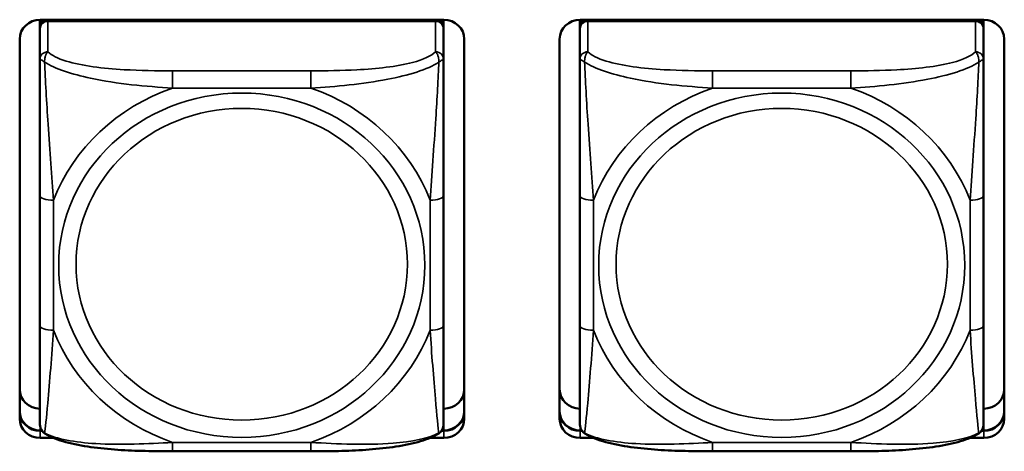
# Model space of a CAD drawing. Units: inches. Extents: x 2.5 to 94.1, y 2 to 45.5.
# Drawn here: x 39.3 to 40.8, y 18.7 to 19.4 of the extents above; entities that cross this region are included whole.
import ezdxf

# ---------------------------------------------------------------- set-up
doc = ezdxf.new("R2010")
doc.units = ezdxf.units.IN
doc.header["$MEASUREMENT"] = 0
doc.layers.add('Visible (ANSI)', color=7, linetype='Continuous', lineweight=50)
doc.layers.add('Visible Narrow (ANSI)', color=7, linetype='Continuous', lineweight=35)

msp = doc.modelspace()

# ---------------------------------------------------------------- linework, layer by layer
at = {"layer": 'Visible (ANSI)'}
for p, q in [((39.3693, 19.3571), (39.3693, 19.3497)), ((39.3693, 19.3441), (39.3693, 19.3497)), ((39.3697, 19.3571), (39.9602, 19.3571)), ((39.3752, 19.3552), (39.954, 19.3552)), ((39.9481, 19.3552), (39.3811, 19.3552)), ((39.9599, 19.3497), (39.9599, 19.3571)), ((39.9599, 19.3497), (39.9599, 19.3441)), ((40.1593, 19.3571), (40.1593, 19.3497)), ((40.1593, 19.3441), (40.1593, 19.3497)), ((40.1597, 19.3571), (40.7502, 19.3571)), ((40.1652, 19.3552), (40.744, 19.3552)), ((40.7381, 19.3552), (40.1711, 19.3552)), ((40.7499, 19.3497), (40.7499, 19.3571)), ((40.7499, 19.3497), (40.7499, 19.3441)), ((39.3693, 19.3441), (39.3693, 19.2992)), ((39.9599, 19.2992), (39.9599, 19.3441)), ((40.1593, 19.3441), (40.1593, 19.2992)), ((40.7499, 19.2992), (40.7499, 19.3441)), ((39.3397, 18.774), (39.3397, 19.3289)), ((39.9902, 19.3289), (39.9902, 18.774)), ((40.1297, 18.774), (40.1297, 19.3289)), ((40.7802, 19.3289), (40.7802, 18.774)), ((39.3693, 19.1001), (39.3693, 18.91)), ((39.9599, 18.91), (39.9599, 19.1001)), ((40.1593, 19.1001), (40.1593, 18.91)), ((40.7499, 18.91), (40.7499, 19.1001)), ((39.9599, 18.7886), (39.9602, 18.7886)), ((40.7499, 18.7886), (40.7502, 18.7886)), ((39.3697, 18.7568), (39.3721, 18.7568)), ((39.3726, 18.7561), (39.3697, 18.7561)), ((39.3726, 18.7561), (39.3697, 18.7561)), ((39.3697, 18.7561), (39.3726, 18.7561)), ((39.9602, 18.7561), (39.9566, 18.7561)), ((39.9602, 18.7561), (39.9566, 18.7561)), ((39.9566, 18.7561), (39.9602, 18.7561)), ((39.9571, 18.7568), (39.9602, 18.7568)), ((40.1597, 18.7568), (40.1621, 18.7568)), ((40.1626, 18.7561), (40.1597, 18.7561)), ((40.1626, 18.7561), (40.1597, 18.7561)), ((40.1597, 18.7561), (40.1626, 18.7561)), ((40.7502, 18.7561), (40.7466, 18.7561)), ((40.7502, 18.7561), (40.7466, 18.7561)), ((40.7466, 18.7561), (40.7502, 18.7561)), ((40.7471, 18.7568), (40.7502, 18.7568)), ((39.3894, 18.7458), (39.3697, 18.7458)), ((39.9602, 18.7458), (39.9398, 18.7458)), ((40.1794, 18.7458), (40.1597, 18.7458)), ((40.7502, 18.7458), (40.7298, 18.7458)), ((39.7658, 18.7264), (39.5635, 18.7264)), ((40.5558, 18.7264), (40.3535, 18.7264))]:
    msp.add_line(p, q, dxfattribs=at)
for centre, start, end in [((39.389, 18.7664), 180, 188.2735), ((39.9402, 18.7664), 351.7265, 360), ((40.179, 18.7664), 180, 188.2735), ((40.7302, 18.7664), 351.7265, 360)]:
    msp.add_arc(centre, 0.0197, start, end, dxfattribs=at)
for centre, major_axis, start_param, end_param in [((39.3697, 19.3289), (-0.03, 0), 4.712389, 6.283185), ((39.3752, 19.3497), (-0.00591, 0), 4.712389, 6.283185), ((39.3811, 19.3441), (-0.0118, 0), 4.712389, 6.283185), ((39.9481, 19.3441), (0.0118, 0), 0, 1.570796), ((39.954, 19.3497), (0.00591, 0), 0, 1.570796), ((39.9602, 19.3289), (0.03, 0), 0, 1.570796), ((40.1597, 19.3289), (-0.03, 0), 4.712389, 6.283185), ((40.1652, 19.3497), (-0.00591, 0), 4.712389, 6.283185), ((40.1711, 19.3441), (-0.0118, 0), 4.712389, 6.283185), ((40.7381, 19.3441), (0.0118, 0), 0, 1.570796), ((40.744, 19.3497), (0.00591, 0), 0, 1.570796), ((40.7502, 19.3289), (0.03, 0), 0, 1.570796), ((39.3697, 18.8168), (-0.03, 0), 0, 1.558432), ((39.9602, 18.8168), (0.03, 0), 4.712389, 6.283185), ((40.1597, 18.8168), (-0.03, 0), 0, 1.558432), ((40.7502, 18.8168), (0.03, 0), 4.712389, 6.283185), ((39.3697, 18.785), (-0.03, 0), 0, 1.570796), ((39.9602, 18.785), (0.03, 0), 4.712389, 6.283185), ((40.1597, 18.785), (-0.03, 0), 0, 1.570796), ((40.7502, 18.785), (0.03, 0), 4.712389, 6.283185), ((39.3697, 18.7843), (-0.03, 0), 0, 1.570796), ((39.3697, 18.7843), (-0.03, 0), 0, 1.570796), ((39.3697, 18.7843), (-0.03, 0), 0, 1.570796), ((39.3697, 18.774), (-0.03, 0), 0, 1.570796), ((39.9602, 18.7843), (0.03, 0), 4.712389, 6.283185), ((39.9602, 18.7843), (0.03, 0), 4.712389, 6.283185), ((39.9602, 18.7843), (0.03, 0), 4.712389, 6.283185), ((39.9602, 18.774), (0.03, 0), 4.712389, 6.283185), ((40.1597, 18.7843), (-0.03, 0), 0, 1.570796), ((40.1597, 18.7843), (-0.03, 0), 0, 1.570796), ((40.1597, 18.7843), (-0.03, 0), 0, 1.570796), ((40.1597, 18.774), (-0.03, 0), 0, 1.570796), ((40.7502, 18.7843), (0.03, 0), 4.712389, 6.283185), ((40.7502, 18.7843), (0.03, 0), 4.712389, 6.283185), ((40.7502, 18.7843), (0.03, 0), 4.712389, 6.283185), ((40.7502, 18.774), (0.03, 0), 4.712389, 6.283185)]:
    msp.add_ellipse(centre, major_axis=major_axis, ratio=0.939693, start_param=start_param, end_param=end_param, dxfattribs=at)
for points, knots in [([(39.3693, 19.2992), (39.3693, 19.2876), (39.3693, 19.2705), (39.3693, 19.2522), (39.3693, 19.224), (39.3693, 19.1936), (39.3693, 19.1647), (39.3693, 19.1427), (39.3693, 19.1211), (39.3693, 19.1001)], [-0.7968224, -0.7968224, -0.7968224, -0.7968224, -0.6514613, -0.6514613, -0.6514613, -0.427691, -0.427691, -0.427691, -0.2569517, -0.2569517, -0.2569517, -0.2569517]), ([(39.9599, 19.1001), (39.9599, 19.1223), (39.9599, 19.1452), (39.9599, 19.1685), (39.9599, 19.199), (39.9599, 19.2316), (39.9599, 19.2607), (39.9599, 19.2757), (39.9599, 19.2894), (39.9599, 19.2992)], [0.2569537, 0.2569537, 0.2569537, 0.2569537, 0.4371919, 0.4371919, 0.4371919, 0.6739428, 0.6739428, 0.6739428, 0.7963818, 0.7963818, 0.7963818, 0.7963818]), ([(40.1593, 19.2992), (40.1593, 19.2876), (40.1593, 19.2705), (40.1593, 19.2522), (40.1593, 19.224), (40.1593, 19.1936), (40.1593, 19.1647), (40.1593, 19.1427), (40.1593, 19.1211), (40.1593, 19.1001)], [-0.7968224, -0.7968224, -0.7968224, -0.7968224, -0.6514613, -0.6514613, -0.6514613, -0.427691, -0.427691, -0.427691, -0.2569517, -0.2569517, -0.2569517, -0.2569517]), ([(40.7499, 19.1001), (40.7499, 19.1223), (40.7499, 19.1452), (40.7499, 19.1685), (40.7499, 19.199), (40.7499, 19.2316), (40.7499, 19.2607), (40.7499, 19.2757), (40.7499, 19.2894), (40.7499, 19.2992)], [0.2569537, 0.2569537, 0.2569537, 0.2569537, 0.4371919, 0.4371919, 0.4371919, 0.6739428, 0.6739428, 0.6739428, 0.7963818, 0.7963818, 0.7963818, 0.7963818]), ([(39.3693, 18.91), (39.3693, 18.8877), (39.3693, 18.8655), (39.3693, 18.8449), (39.3693, 18.8178), (39.3693, 18.7924), (39.3693, 18.7777), (39.3693, 18.7707), (39.3693, 18.7664), (39.3693, 18.7664)], [0.2569537, 0.2569537, 0.2569537, 0.2569537, 0.4371919, 0.4371919, 0.4371919, 0.6739428, 0.6739428, 0.6739428, 0.7873942, 0.7873942, 0.7873942, 0.7873942]), ([(39.9599, 18.7664), (39.9599, 18.7664), (39.9599, 18.7726), (39.9599, 18.7823), (39.9599, 18.7981), (39.9599, 18.8224), (39.9599, 18.8482), (39.9599, 18.8679), (39.9599, 18.8889), (39.9599, 18.91)], [-0.7877896, -0.7877896, -0.7877896, -0.7877896, -0.6514613, -0.6514613, -0.6514613, -0.427691, -0.427691, -0.427691, -0.2569517, -0.2569517, -0.2569517, -0.2569517]), ([(40.1593, 18.91), (40.1593, 18.8877), (40.1593, 18.8655), (40.1593, 18.8449), (40.1593, 18.8178), (40.1593, 18.7924), (40.1593, 18.7777), (40.1593, 18.7707), (40.1593, 18.7664), (40.1593, 18.7664)], [0.2569537, 0.2569537, 0.2569537, 0.2569537, 0.4371919, 0.4371919, 0.4371919, 0.6739428, 0.6739428, 0.6739428, 0.7873942, 0.7873942, 0.7873942, 0.7873942]), ([(40.7499, 18.7664), (40.7499, 18.7664), (40.7499, 18.7726), (40.7499, 18.7823), (40.7499, 18.7981), (40.7499, 18.8224), (40.7499, 18.8482), (40.7499, 18.8679), (40.7499, 18.8889), (40.7499, 18.91)], [-0.7877896, -0.7877896, -0.7877896, -0.7877896, -0.6514613, -0.6514613, -0.6514613, -0.427691, -0.427691, -0.427691, -0.2569517, -0.2569517, -0.2569517, -0.2569517]), ([(39.3764, 18.7525), (39.3755, 18.7531), (39.3747, 18.7538), (39.3733, 18.7552), (39.3726, 18.756), (39.3716, 18.7576), (39.3711, 18.7584), (39.3704, 18.7599), (39.3702, 18.7607), (39.3698, 18.7622), (39.3696, 18.7629), (39.3695, 18.7636)], [0.01135923, 0.01135923, 0.01135923, 0.01135923, 0.01782496, 0.01782496, 0.02429069, 0.02429069, 0.03075642, 0.03075642, 0.03722215, 0.03722215, 0.04368788, 0.04368788, 0.04368788, 0.04368788]), ([(39.9528, 18.7525), (39.9537, 18.7531), (39.9545, 18.7538), (39.9559, 18.7552), (39.9566, 18.756), (39.9576, 18.7576), (39.9581, 18.7584), (39.9588, 18.7599), (39.959, 18.7607), (39.9594, 18.7622), (39.9596, 18.7629), (39.9597, 18.7636)], [0.01135923, 0.01135923, 0.01135923, 0.01135923, 0.01782496, 0.01782496, 0.02429068, 0.02429068, 0.03075641, 0.03075641, 0.03722214, 0.03722214, 0.04368786, 0.04368786, 0.04368786, 0.04368786]), ([(40.1664, 18.7525), (40.1655, 18.7531), (40.1647, 18.7538), (40.1633, 18.7552), (40.1626, 18.756), (40.1616, 18.7576), (40.1611, 18.7584), (40.1604, 18.7599), (40.1602, 18.7607), (40.1598, 18.7622), (40.1596, 18.7629), (40.1595, 18.7636)], [0.01135923, 0.01135923, 0.01135923, 0.01135923, 0.01782496, 0.01782496, 0.02429069, 0.02429069, 0.03075642, 0.03075642, 0.03722215, 0.03722215, 0.04368788, 0.04368788, 0.04368788, 0.04368788]), ([(40.7428, 18.7525), (40.7437, 18.7531), (40.7445, 18.7538), (40.7459, 18.7552), (40.7466, 18.756), (40.7476, 18.7576), (40.7481, 18.7584), (40.7488, 18.7599), (40.749, 18.7607), (40.7494, 18.7622), (40.7496, 18.7629), (40.7497, 18.7636)], [0.01135923, 0.01135923, 0.01135923, 0.01135923, 0.01782496, 0.01782496, 0.02429068, 0.02429068, 0.03075641, 0.03075641, 0.03722214, 0.03722214, 0.04368786, 0.04368786, 0.04368786, 0.04368786]), ([(39.5635, 18.7264), (39.5502, 18.7264), (39.5368, 18.7265), (39.51, 18.7271), (39.4966, 18.7276), (39.47, 18.7295), (39.4568, 18.7307), (39.4311, 18.7343), (39.4187, 18.7367), (39.3958, 18.743), (39.3855, 18.7467), (39.3764, 18.7525)], [0.2569517, 0.2569517, 0.2569517, 0.2569517, 0.3572475, 0.3572475, 0.4575432, 0.4575432, 0.557839, 0.557839, 0.6581347, 0.6581347, 0.7584304, 0.7584304, 0.7584304, 0.7584304]), ([(39.9528, 18.7525), (39.945, 18.7475), (39.9361, 18.744), (39.9151, 18.7377), (39.903, 18.7352), (39.8775, 18.7313), (39.8643, 18.7299), (39.8378, 18.7279), (39.8245, 18.7273), (39.7976, 18.7265), (39.7842, 18.7264), (39.7692, 18.7264), (39.7675, 18.7264), (39.7658, 18.7264)], [-0.7580284, -0.7580284, -0.7580284, -0.7580284, -0.6707928, -0.6707928, -0.5705779, -0.5705779, -0.4703629, -0.4703629, -0.370148, -0.370148, -0.2699331, -0.2699331, -0.2569537, -0.2569537, -0.2569537, -0.2569537]), ([(40.3535, 18.7264), (40.3402, 18.7264), (40.3268, 18.7265), (40.3, 18.7271), (40.2866, 18.7276), (40.26, 18.7295), (40.2468, 18.7307), (40.2211, 18.7343), (40.2087, 18.7367), (40.1858, 18.743), (40.1755, 18.7467), (40.1664, 18.7525)], [0.2569517, 0.2569517, 0.2569517, 0.2569517, 0.3572475, 0.3572475, 0.4575432, 0.4575432, 0.557839, 0.557839, 0.6581347, 0.6581347, 0.7584304, 0.7584304, 0.7584304, 0.7584304]), ([(40.7428, 18.7525), (40.735, 18.7475), (40.7261, 18.744), (40.7051, 18.7377), (40.693, 18.7352), (40.6675, 18.7313), (40.6543, 18.7299), (40.6278, 18.7279), (40.6145, 18.7273), (40.5876, 18.7265), (40.5742, 18.7264), (40.5592, 18.7264), (40.5575, 18.7264), (40.5558, 18.7264)], [-0.7580284, -0.7580284, -0.7580284, -0.7580284, -0.6707928, -0.6707928, -0.5705779, -0.5705779, -0.4703629, -0.4703629, -0.370148, -0.370148, -0.2699331, -0.2699331, -0.2569537, -0.2569537, -0.2569537, -0.2569537])]:
    msp.add_open_spline(points, degree=3, knots=knots, dxfattribs=at)
at = {"layer": 'Visible Narrow (ANSI)'}
for p, q in [((39.3752, 19.3552), (39.3752, 19.3571)), ((39.3811, 19.3103), (39.3811, 19.3552)), ((39.9481, 19.3552), (39.9481, 19.3103)), ((39.954, 19.3571), (39.954, 19.3552)), ((40.1652, 19.3552), (40.1652, 19.3571)), ((40.1711, 19.3103), (40.1711, 19.3552)), ((40.7381, 19.3552), (40.7381, 19.3103)), ((40.744, 19.3571), (40.744, 19.3552)), ((39.5635, 19.2825), (39.5635, 19.2573)), ((39.7658, 19.2825), (39.5635, 19.2825)), ((39.7658, 19.2825), (39.7658, 19.2573)), ((40.3535, 19.2825), (40.3535, 19.2573)), ((40.5558, 19.2825), (40.3535, 19.2825)), ((40.5558, 19.2825), (40.5558, 19.2573)), ((39.5635, 19.2573), (39.7658, 19.2573)), ((40.3535, 19.2573), (40.5558, 19.2573)), ((39.389, 18.9032), (39.389, 19.0933)), ((39.9402, 19.0933), (39.9402, 18.9032)), ((40.179, 18.9032), (40.179, 19.0933)), ((40.7302, 19.0933), (40.7302, 18.9032)), ((39.9602, 18.7561), (39.9602, 18.7886)), ((40.7502, 18.7561), (40.7502, 18.7886)), ((39.3697, 18.7561), (39.3697, 18.7626)), ((39.3697, 18.7561), (39.3697, 18.7568)), ((39.3697, 18.7561), (39.3697, 18.7458)), ((39.9602, 18.7561), (39.9602, 18.7568)), ((39.9602, 18.7561), (39.9602, 18.7458)), ((40.1597, 18.7561), (40.1597, 18.7626)), ((40.1597, 18.7561), (40.1597, 18.7568)), ((40.1597, 18.7561), (40.1597, 18.7458)), ((40.7502, 18.7561), (40.7502, 18.7568)), ((40.7502, 18.7561), (40.7502, 18.7458)), ((39.7658, 18.7393), (39.5635, 18.7393)), ((39.5635, 18.7264), (39.5635, 18.7393)), ((39.7658, 18.7264), (39.7658, 18.7393)), ((40.5558, 18.7393), (40.3535, 18.7393)), ((40.3535, 18.7264), (40.3535, 18.7393)), ((40.5558, 18.7264), (40.5558, 18.7393))]:
    msp.add_line(p, q, dxfattribs=at)
for centre, major_axis, ratio, start_param, end_param in [((39.3811, 19.2992), (-0.0118, 0), 0.939693, 4.712389, 6.283185), ((39.9481, 19.2992), (0.0118, 0), 0.939693, 0, 1.570796), ((40.1711, 19.2992), (-0.0118, 0), 0.939693, 4.712389, 6.283185), ((40.7381, 19.2992), (0.0118, 0), 0.939693, 0, 1.570796), ((39.6646, 18.9983), (-0.2936, 0), 0.939693, 5.064156, 5.931419), ((39.6646, 18.9983), (0.2936, 0), 0.939693, 0.351767, 1.21903), ((40.4546, 18.9983), (-0.2936, 0), 0.939693, 5.064156, 5.931419), ((40.4546, 18.9983), (0.2936, 0), 0.939693, 0.351767, 1.21903), ((39.389, 19.1001), (-0.0197, 0), 0.34202, 0, 1.570796), ((39.9402, 19.1001), (0.0197, 0), 0.34202, 4.712389, 6.283185), ((40.179, 19.1001), (-0.0197, 0), 0.34202, 0, 1.570796), ((40.7302, 19.1001), (0.0197, 0), 0.34202, 4.712389, 6.283185), ((39.389, 18.91), (-0.0197, 0), 0.34202, 0, 1.570796), ((39.6646, 18.9983), (-0.2936, 0), 0.939693, 0.351767, 1.21903), ((39.6646, 18.9983), (0.2936, 0), 0.939693, 5.064156, 5.931419), ((39.9402, 18.91), (0.0197, 0), 0.34202, 4.712389, 6.283185), ((40.179, 18.91), (-0.0197, 0), 0.34202, 0, 1.570796), ((40.4546, 18.9983), (-0.2936, 0), 0.939693, 0.351767, 1.21903), ((40.4546, 18.9983), (0.2936, 0), 0.939693, 5.064156, 5.931419), ((40.7302, 18.91), (0.0197, 0), 0.34202, 4.712389, 6.283185)]:
    msp.add_ellipse(centre, major_axis=major_axis, ratio=ratio, start_param=start_param, end_param=end_param, dxfattribs=at)
for centre, major_axis in [((39.6646, 18.9983), (-0.2678, 0)), ((40.4546, 18.9983), (-0.2678, 0)), ((39.6646, 18.9997), (0.2424, 0)), ((40.4546, 18.9997), (0.2424, 0))]:
    msp.add_ellipse(centre, major_axis=major_axis, ratio=0.939693, dxfattribs=at)
for points, knots in [([(39.3762, 19.2953), (39.3762, 19.2966), (39.3762, 19.2978), (39.3764, 19.3002), (39.3766, 19.3014), (39.3771, 19.3033), (39.3773, 19.3039), (39.3776, 19.3049), (39.3777, 19.3052), (39.378, 19.3059), (39.3782, 19.3064), (39.3788, 19.3075), (39.3792, 19.3081), (39.3801, 19.3093), (39.3806, 19.3099), (39.3811, 19.3103)], [-0.00023197, -0.00023197, -0.00023197, -0.00023197, 0.00913095, 0.00913095, 0.01983142, 0.01983142, 0.02651922, 0.02651922, 0.02986312, 0.02986312, 0.03521335, 0.03521335, 0.04377373, 0.04377373, 0.0532704, 0.0532704, 0.0532704, 0.0532704]), ([(39.5635, 19.2825), (39.5398, 19.2825), (39.5158, 19.2828), (39.4924, 19.2841), (39.4618, 19.2859), (39.4309, 19.2895), (39.4076, 19.2967), (39.3956, 19.3004), (39.386, 19.305), (39.3811, 19.3103)], [0.2569537, 0.2569537, 0.2569537, 0.2569537, 0.4371919, 0.4371919, 0.4371919, 0.6739428, 0.6739428, 0.6739428, 0.7963818, 0.7963818, 0.7963818, 0.7963818]), ([(39.9481, 19.3103), (39.9423, 19.3041), (39.9298, 19.2987), (39.9146, 19.2947), (39.8912, 19.2885), (39.8621, 19.2855), (39.833, 19.2839), (39.8108, 19.2828), (39.7882, 19.2825), (39.7658, 19.2825)], [-0.7968224, -0.7968224, -0.7968224, -0.7968224, -0.6514613, -0.6514613, -0.6514613, -0.427691, -0.427691, -0.427691, -0.2569517, -0.2569517, -0.2569517, -0.2569517]), ([(39.9481, 19.3103), (39.9486, 19.3099), (39.9491, 19.3093), (39.95, 19.3081), (39.9504, 19.3075), (39.951, 19.3064), (39.9512, 19.3059), (39.9515, 19.3052), (39.9516, 19.3049), (39.9519, 19.3039), (39.9521, 19.3033), (39.9526, 19.3014), (39.9528, 19.3002), (39.953, 19.2978), (39.953, 19.2966), (39.953, 19.2953)], [-0.0532704, -0.0532704, -0.0532704, -0.0532704, -0.04377373, -0.04377373, -0.03521335, -0.03521335, -0.02986312, -0.02986312, -0.02651922, -0.02651922, -0.01983142, -0.01983142, -0.00913095, -0.00913095, 0.00023197, 0.00023197, 0.00023197, 0.00023197]), ([(40.1662, 19.2953), (40.1662, 19.2966), (40.1662, 19.2978), (40.1664, 19.3002), (40.1666, 19.3014), (40.1671, 19.3033), (40.1673, 19.3039), (40.1676, 19.3049), (40.1677, 19.3052), (40.168, 19.3059), (40.1682, 19.3064), (40.1688, 19.3075), (40.1692, 19.3081), (40.1701, 19.3093), (40.1706, 19.3099), (40.1711, 19.3103)], [-0.00023197, -0.00023197, -0.00023197, -0.00023197, 0.00913095, 0.00913095, 0.01983142, 0.01983142, 0.02651922, 0.02651922, 0.02986312, 0.02986312, 0.03521335, 0.03521335, 0.04377373, 0.04377373, 0.0532704, 0.0532704, 0.0532704, 0.0532704]), ([(40.3535, 19.2825), (40.3298, 19.2825), (40.3058, 19.2828), (40.2824, 19.2841), (40.2518, 19.2859), (40.2209, 19.2895), (40.1976, 19.2967), (40.1856, 19.3004), (40.176, 19.305), (40.1711, 19.3103)], [0.2569537, 0.2569537, 0.2569537, 0.2569537, 0.4371919, 0.4371919, 0.4371919, 0.6739428, 0.6739428, 0.6739428, 0.7963818, 0.7963818, 0.7963818, 0.7963818]), ([(40.7381, 19.3103), (40.7323, 19.3041), (40.7198, 19.2987), (40.7046, 19.2947), (40.6812, 19.2885), (40.6521, 19.2855), (40.623, 19.2839), (40.6008, 19.2828), (40.5782, 19.2825), (40.5558, 19.2825)], [-0.7968224, -0.7968224, -0.7968224, -0.7968224, -0.6514613, -0.6514613, -0.6514613, -0.427691, -0.427691, -0.427691, -0.2569517, -0.2569517, -0.2569517, -0.2569517]), ([(40.7381, 19.3103), (40.7386, 19.3099), (40.7391, 19.3093), (40.74, 19.3081), (40.7404, 19.3075), (40.741, 19.3064), (40.7412, 19.3059), (40.7415, 19.3052), (40.7416, 19.3049), (40.7419, 19.3039), (40.7421, 19.3033), (40.7426, 19.3014), (40.7428, 19.3002), (40.743, 19.2978), (40.743, 19.2966), (40.743, 19.2953)], [-0.0532704, -0.0532704, -0.0532704, -0.0532704, -0.04377373, -0.04377373, -0.03521335, -0.03521335, -0.02986312, -0.02986312, -0.02651922, -0.02651922, -0.01983142, -0.01983142, -0.00913095, -0.00913095, 0.00023197, 0.00023197, 0.00023197, 0.00023197]), ([(39.3693, 19.2992), (39.3693, 19.2993), (39.3694, 19.2992), (39.3697, 19.2991), (39.3698, 19.299), (39.3702, 19.2988), (39.3704, 19.2987), (39.3707, 19.2986), (39.3708, 19.2985), (39.3712, 19.2982), (39.3716, 19.2981), (39.3725, 19.2975), (39.3731, 19.2971), (39.3746, 19.2963), (39.3753, 19.2958), (39.3762, 19.2953)], [-0.0532704, -0.0532704, -0.0532704, -0.0532704, -0.04377373, -0.04377373, -0.03521335, -0.03521335, -0.02986312, -0.02986312, -0.02651922, -0.02651922, -0.01983142, -0.01983142, -0.00913095, -0.00913095, 0.00023197, 0.00023197, 0.00023197, 0.00023197]), ([(39.3762, 19.2953), (39.3911, 19.2853), (39.4165, 19.2773), (39.4432, 19.2717), (39.4826, 19.2633), (39.5242, 19.2595), (39.5635, 19.2573)], [-0.7478145, -0.7478145, -0.7478145, -0.7478145, -0.5493956, -0.5493956, -0.5493956, -0.2569537, -0.2569537, -0.2569537, -0.2569537]), ([(39.389, 19.0933), (39.3868, 19.1278), (39.3839, 19.1649), (39.3812, 19.2045), (39.3791, 19.2361), (39.3772, 19.2698), (39.3762, 19.2953)], [0.2569517, 0.2569517, 0.2569517, 0.2569517, 0.5303913, 0.5303913, 0.5303913, 0.7482818, 0.7482818, 0.7482818, 0.7482818]), ([(39.7658, 19.2573), (39.8024, 19.2593), (39.8411, 19.2629), (39.8782, 19.2701), (39.9078, 19.2759), (39.9366, 19.2842), (39.953, 19.2953)], [0.2569517, 0.2569517, 0.2569517, 0.2569517, 0.5303913, 0.5303913, 0.5303913, 0.7482818, 0.7482818, 0.7482818, 0.7482818]), ([(39.953, 19.2953), (39.9521, 19.2722), (39.9504, 19.2419), (39.9485, 19.2129), (39.9457, 19.1702), (39.9425, 19.1302), (39.9402, 19.0933)], [-0.7478145, -0.7478145, -0.7478145, -0.7478145, -0.5493956, -0.5493956, -0.5493956, -0.2569537, -0.2569537, -0.2569537, -0.2569537]), ([(39.953, 19.2953), (39.9539, 19.2958), (39.9546, 19.2963), (39.9561, 19.2971), (39.9567, 19.2975), (39.9577, 19.2981), (39.958, 19.2982), (39.9584, 19.2985), (39.9585, 19.2986), (39.9588, 19.2987), (39.959, 19.2988), (39.9594, 19.299), (39.9596, 19.2991), (39.9598, 19.2992), (39.9599, 19.2993), (39.9599, 19.2992)], [-0.00023197, -0.00023197, -0.00023197, -0.00023197, 0.00913095, 0.00913095, 0.01983142, 0.01983142, 0.02651922, 0.02651922, 0.02986312, 0.02986312, 0.03521335, 0.03521335, 0.04377373, 0.04377373, 0.0532704, 0.0532704, 0.0532704, 0.0532704]), ([(40.1593, 19.2992), (40.1593, 19.2993), (40.1594, 19.2992), (40.1597, 19.2991), (40.1598, 19.299), (40.1602, 19.2988), (40.1604, 19.2987), (40.1607, 19.2986), (40.1608, 19.2985), (40.1612, 19.2982), (40.1616, 19.2981), (40.1625, 19.2975), (40.1631, 19.2971), (40.1646, 19.2963), (40.1653, 19.2958), (40.1662, 19.2953)], [-0.0532704, -0.0532704, -0.0532704, -0.0532704, -0.04377373, -0.04377373, -0.03521335, -0.03521335, -0.02986312, -0.02986312, -0.02651922, -0.02651922, -0.01983142, -0.01983142, -0.00913095, -0.00913095, 0.00023197, 0.00023197, 0.00023197, 0.00023197]), ([(40.1662, 19.2953), (40.1811, 19.2853), (40.2065, 19.2773), (40.2332, 19.2717), (40.2726, 19.2633), (40.3142, 19.2595), (40.3535, 19.2573)], [-0.7478145, -0.7478145, -0.7478145, -0.7478145, -0.5493956, -0.5493956, -0.5493956, -0.2569537, -0.2569537, -0.2569537, -0.2569537]), ([(40.179, 19.0933), (40.1768, 19.1278), (40.1739, 19.1649), (40.1712, 19.2045), (40.1691, 19.2361), (40.1672, 19.2698), (40.1662, 19.2953)], [0.2569517, 0.2569517, 0.2569517, 0.2569517, 0.5303913, 0.5303913, 0.5303913, 0.7482818, 0.7482818, 0.7482818, 0.7482818]), ([(40.5558, 19.2573), (40.5924, 19.2593), (40.6311, 19.2629), (40.6682, 19.2701), (40.6978, 19.2759), (40.7266, 19.2842), (40.743, 19.2953)], [0.2569517, 0.2569517, 0.2569517, 0.2569517, 0.5303913, 0.5303913, 0.5303913, 0.7482818, 0.7482818, 0.7482818, 0.7482818]), ([(40.743, 19.2953), (40.7421, 19.2722), (40.7404, 19.2419), (40.7385, 19.2129), (40.7357, 19.1702), (40.7325, 19.1302), (40.7302, 19.0933)], [-0.7478145, -0.7478145, -0.7478145, -0.7478145, -0.5493956, -0.5493956, -0.5493956, -0.2569537, -0.2569537, -0.2569537, -0.2569537]), ([(40.743, 19.2953), (40.7439, 19.2958), (40.7446, 19.2963), (40.7461, 19.2971), (40.7467, 19.2975), (40.7477, 19.2981), (40.748, 19.2982), (40.7484, 19.2985), (40.7485, 19.2986), (40.7488, 19.2987), (40.749, 19.2988), (40.7494, 19.299), (40.7496, 19.2991), (40.7498, 19.2992), (40.7499, 19.2993), (40.7499, 19.2992)], [-0.00023197, -0.00023197, -0.00023197, -0.00023197, 0.00913095, 0.00913095, 0.01983142, 0.01983142, 0.02651922, 0.02651922, 0.02986312, 0.02986312, 0.03521335, 0.03521335, 0.04377373, 0.04377373, 0.0532704, 0.0532704, 0.0532704, 0.0532704]), ([(39.3762, 18.7532), (39.3771, 18.7581), (39.3788, 18.7757), (39.3807, 18.7969), (39.3835, 18.8281), (39.3867, 18.8664), (39.389, 18.9032)], [-0.7478145, -0.7478145, -0.7478145, -0.7478145, -0.5493956, -0.5493956, -0.5493956, -0.2569537, -0.2569537, -0.2569537, -0.2569537]), ([(39.9402, 18.9032), (39.9424, 18.8688), (39.9453, 18.8333), (39.948, 18.8031), (39.9501, 18.7791), (39.952, 18.7586), (39.953, 18.7532)], [0.2569517, 0.2569517, 0.2569517, 0.2569517, 0.5303913, 0.5303913, 0.5303913, 0.7482818, 0.7482818, 0.7482818, 0.7482818]), ([(40.1662, 18.7532), (40.1671, 18.7581), (40.1688, 18.7757), (40.1707, 18.7969), (40.1735, 18.8281), (40.1767, 18.8664), (40.179, 18.9032)], [-0.7478145, -0.7478145, -0.7478145, -0.7478145, -0.5493956, -0.5493956, -0.5493956, -0.2569537, -0.2569537, -0.2569537, -0.2569537]), ([(40.7302, 18.9032), (40.7324, 18.8688), (40.7353, 18.8333), (40.738, 18.8031), (40.7401, 18.7791), (40.742, 18.7586), (40.743, 18.7532)], [0.2569517, 0.2569517, 0.2569517, 0.2569517, 0.5303913, 0.5303913, 0.5303913, 0.7482818, 0.7482818, 0.7482818, 0.7482818]), ([(39.3762, 18.7532), (39.3753, 18.7537), (39.3746, 18.7543), (39.3731, 18.7556), (39.3725, 18.7563), (39.3716, 18.7577), (39.3712, 18.7583), (39.3708, 18.7591), (39.3707, 18.7594), (39.3704, 18.7602), (39.3702, 18.7607), (39.3698, 18.7619), (39.3697, 18.7628), (39.3695, 18.7636)], [-0.00023197, -0.00023197, -0.00023197, -0.00023197, 0.00913095, 0.00913095, 0.01983142, 0.01983142, 0.02651922, 0.02651922, 0.02986312, 0.02986312, 0.03521335, 0.03521335, 0.04368788, 0.04368788, 0.04368788, 0.04368788]), ([(39.9597, 18.7636), (39.9596, 18.7628), (39.9594, 18.7619), (39.959, 18.7607), (39.9588, 18.7602), (39.9585, 18.7594), (39.9584, 18.7591), (39.958, 18.7583), (39.9577, 18.7577), (39.9567, 18.7563), (39.9561, 18.7556), (39.9546, 18.7543), (39.9539, 18.7537), (39.953, 18.7532)], [-0.04368786, -0.04368786, -0.04368786, -0.04368786, -0.03521335, -0.03521335, -0.02986312, -0.02986312, -0.02651922, -0.02651922, -0.01983142, -0.01983142, -0.00913095, -0.00913095, 0.00023197, 0.00023197, 0.00023197, 0.00023197]), ([(40.1662, 18.7532), (40.1653, 18.7537), (40.1646, 18.7543), (40.1631, 18.7556), (40.1625, 18.7563), (40.1616, 18.7577), (40.1612, 18.7583), (40.1608, 18.7591), (40.1607, 18.7594), (40.1604, 18.7602), (40.1602, 18.7607), (40.1598, 18.7619), (40.1597, 18.7628), (40.1595, 18.7636)], [-0.00023197, -0.00023197, -0.00023197, -0.00023197, 0.00913095, 0.00913095, 0.01983142, 0.01983142, 0.02651922, 0.02651922, 0.02986312, 0.02986312, 0.03521335, 0.03521335, 0.04368788, 0.04368788, 0.04368788, 0.04368788]), ([(40.7497, 18.7636), (40.7496, 18.7628), (40.7494, 18.7619), (40.749, 18.7607), (40.7488, 18.7602), (40.7485, 18.7594), (40.7484, 18.7591), (40.748, 18.7583), (40.7477, 18.7577), (40.7467, 18.7563), (40.7461, 18.7556), (40.7446, 18.7543), (40.7439, 18.7537), (40.743, 18.7532)], [-0.04368786, -0.04368786, -0.04368786, -0.04368786, -0.03521335, -0.03521335, -0.02986312, -0.02986312, -0.02651922, -0.02651922, -0.01983142, -0.01983142, -0.00913095, -0.00913095, 0.00023197, 0.00023197, 0.00023197, 0.00023197]), ([(39.3764, 18.7525), (39.3764, 18.7526), (39.3763, 18.7526), (39.3762, 18.7527), (39.3762, 18.7529), (39.3762, 18.7532)], [-0.01135923, -0.01135923, -0.01135923, -0.01135923, -0.00913095, -0.00913095, 0.00023197, 0.00023197, 0.00023197, 0.00023197]), ([(39.5635, 18.7393), (39.5268, 18.7373), (39.4881, 18.7353), (39.451, 18.7376), (39.4214, 18.7394), (39.3926, 18.7442), (39.3762, 18.7532)], [0.2569517, 0.2569517, 0.2569517, 0.2569517, 0.5303913, 0.5303913, 0.5303913, 0.7482818, 0.7482818, 0.7482818, 0.7482818]), ([(39.953, 18.7532), (39.9381, 18.745), (39.9127, 18.7402), (39.886, 18.7381), (39.8466, 18.735), (39.805, 18.7371), (39.7658, 18.7393)], [-0.7478145, -0.7478145, -0.7478145, -0.7478145, -0.5493956, -0.5493956, -0.5493956, -0.2569537, -0.2569537, -0.2569537, -0.2569537]), ([(39.953, 18.7532), (39.953, 18.7529), (39.953, 18.7527), (39.9529, 18.7526), (39.9528, 18.7526), (39.9528, 18.7525)], [-0.00023197, -0.00023197, -0.00023197, -0.00023197, 0.00913095, 0.00913095, 0.01135923, 0.01135923, 0.01135923, 0.01135923]), ([(40.1664, 18.7525), (40.1664, 18.7526), (40.1663, 18.7526), (40.1662, 18.7527), (40.1662, 18.7529), (40.1662, 18.7532)], [-0.01135923, -0.01135923, -0.01135923, -0.01135923, -0.00913095, -0.00913095, 0.00023197, 0.00023197, 0.00023197, 0.00023197]), ([(40.3535, 18.7393), (40.3168, 18.7373), (40.2781, 18.7353), (40.241, 18.7376), (40.2114, 18.7394), (40.1826, 18.7442), (40.1662, 18.7532)], [0.2569517, 0.2569517, 0.2569517, 0.2569517, 0.5303913, 0.5303913, 0.5303913, 0.7482818, 0.7482818, 0.7482818, 0.7482818]), ([(40.743, 18.7532), (40.7281, 18.745), (40.7027, 18.7402), (40.676, 18.7381), (40.6366, 18.735), (40.595, 18.7371), (40.5558, 18.7393)], [-0.7478145, -0.7478145, -0.7478145, -0.7478145, -0.5493956, -0.5493956, -0.5493956, -0.2569537, -0.2569537, -0.2569537, -0.2569537]), ([(40.743, 18.7532), (40.743, 18.7529), (40.743, 18.7527), (40.7429, 18.7526), (40.7428, 18.7526), (40.7428, 18.7525)], [-0.00023197, -0.00023197, -0.00023197, -0.00023197, 0.00913095, 0.00913095, 0.01135923, 0.01135923, 0.01135923, 0.01135923])]:
    msp.add_open_spline(points, degree=3, knots=knots, dxfattribs=at)

doc.saveas('drawing.dxf')
